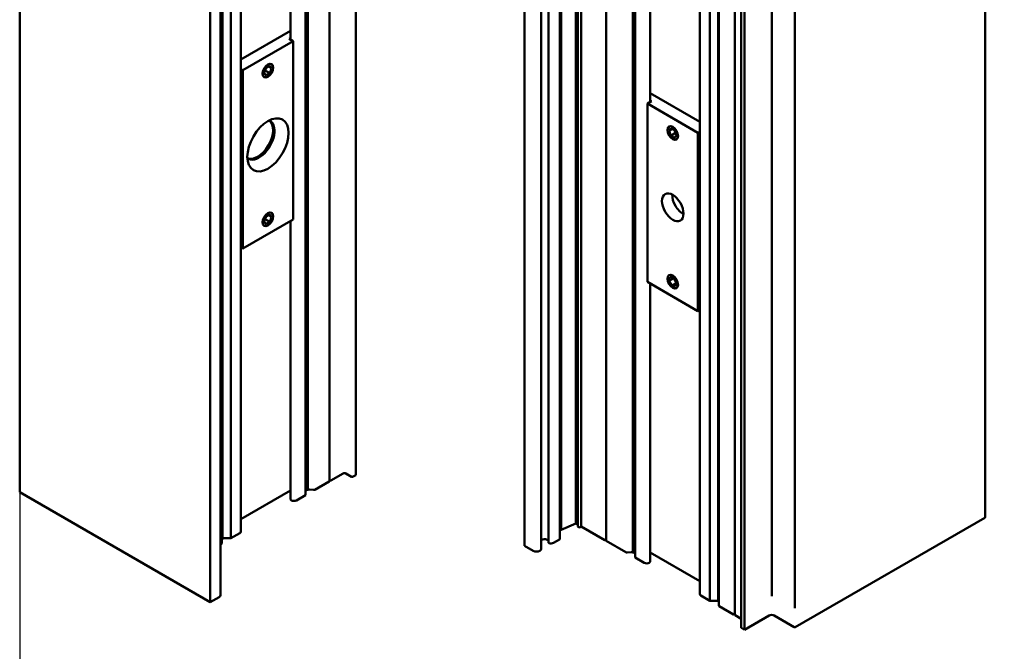
# Model space of a CAD drawing. Units: millimetres. Extents: x 0 to 362, y -25 to 511.
# Drawn here: x 0 to 135, y 145 to 232 of the extents above; entities that cross this region are included whole.
import ezdxf

# ---------------------------------------------------------------- set-up
doc = ezdxf.new("R2010")
doc.units = ezdxf.units.MM
doc.layers.add('MVIEW', color=6, linetype='Continuous', plot=False)
doc.layers.add('Sichtbar (ISO)', color=7, linetype='Continuous', lineweight=50)

msp = doc.modelspace()

# ---------------------------------------------------------------- linework, layer by layer
at = {"layer": 'MVIEW'}
msp.add_lwpolyline([(0, 0), (362, 0), (362, 510), (0, 510)], close=True, dxfattribs=at)
at = {"layer": 'Sichtbar (ISO)'}
for p, q in [((42.5325, 168.598), (42.5325, 270.66)), ((46.1387, 169.4314), (46.1387, 271.4934)), ((0, 167.084), (0, 269.146)), ((39.3888, 167.3398), (39.3888, 269.4019)), ((39.5767, 167.3982), (39.5767, 269.4603)), ((37.1913, 229.2208), (37.1913, 268.1458)), ((39.2444, 166.6757), (39.2444, 268.7378)), ((132.541, 163.6138), (132.541, 265.6759)), ((30.3753, 161.6747), (30.3753, 263.7367)), ((74.3522, 161.9195), (74.3522, 263.9816)), ((76.3674, 162.7973), (76.3674, 264.8594)), ((76.627, 162.3686), (76.627, 264.4307)), ((77.1099, 162.3686), (77.1099, 264.4307)), ((27.8411, 160.6728), (27.8411, 262.7348)), ((28.9914, 160.7561), (28.9914, 262.8182)), ((74.178, 160.6949), (74.178, 262.7569)), ((80.504, 160.4329), (80.504, 262.495)), ((27.7669, 160.1089), (27.7669, 262.171)), ((69.2965, 159.7355), (69.2965, 261.7976)), ((71.6086, 159.2712), (71.6086, 261.3333)), ((72.6259, 160.1233), (72.6259, 262.1854)), ((84.1669, 158.825), (84.1669, 260.887)), ((84.3548, 158.7665), (84.3548, 260.8286)), ((84.4991, 158.1024), (84.4991, 260.1645)), ((86.5523, 220.6475), (86.5523, 259.5725)), ((27.5553, 152.9382), (27.5553, 255.0003)), ((93.3683, 153.1014), (93.3683, 255.1635)), ((94.7522, 152.1828), (94.7522, 254.2449)), ((95.9025, 152.0995), (95.9025, 254.1616)), ((26.1628, 151.9788), (26.1628, 254.0409)), ((95.9767, 151.5356), (95.9767, 253.5977)), ((98.1816, 150.2267), (98.1816, 252.2888)), ((99.0716, 148.4882), (99.0716, 250.5503)), ((99.5252, 148.2024), (99.5252, 250.2645)), ((103.2668, 152.8288), (103.2668, 250.5742)), ((106.4487, 151.18), (106.4487, 248.8806)), ((37.1913, 230.4426), (30.3753, 226.5074)), ((30.6177, 225.0144), (37.5474, 229.0152)), ((37.017, 229.3214), (37.1913, 229.422)), ((37.5474, 229.0152), (37.017, 229.3214)), ((37.5474, 204.5203), (37.5474, 229.0152)), ((30.3753, 225.1544), (30.6177, 225.0144)), ((30.6177, 200.5195), (30.6177, 225.0144)), ((33.5722, 224.6789), (33.8274, 225.3366)), ((33.8274, 224.3159), (33.5722, 224.6789)), ((33.6906, 224.9841), (34.3377, 224.6106)), ((33.8274, 225.3366), (34.3377, 225.6312)), ((34.3377, 224.6106), (33.8274, 224.3159)), ((34.1509, 225.5233), (34.5928, 225.2682)), ((34.3377, 225.6312), (34.5928, 225.2682)), ((34.5928, 225.2682), (34.3377, 224.6106)), ((34.7929, 225.3837), (34.7929, 225.4073)), ((34.0825, 224.1533), (34.0621, 224.1415)), ((93.3683, 217.9341), (86.5523, 221.8694)), ((86.7265, 220.7481), (86.1962, 220.4419)), ((86.1962, 220.4419), (93.1258, 216.4411)), ((86.1962, 195.947), (86.1962, 220.4419)), ((86.5523, 220.8487), (86.7265, 220.7481)), ((88.9506, 216.8104), (88.9506, 216.834)), ((89.1508, 216.6869), (89.3999, 217.0573)), ((89.5988, 216.9456), (89.1508, 216.6869)), ((89.4119, 216.0299), (89.1508, 216.6869)), ((89.3999, 217.0573), (89.9102, 216.7707)), ((90.0566, 216.4021), (89.4119, 216.0299)), ((89.9102, 216.7707), (90.1713, 216.1137)), ((93.1258, 216.4411), (93.3683, 216.5811)), ((93.1258, 191.9462), (93.1258, 216.4411)), ((89.9221, 215.7433), (89.4119, 216.0299)), ((89.661, 215.58), (89.6814, 215.5682)), ((90.1713, 216.1137), (89.9221, 215.7433)), ((30.6177, 200.5195), (37.5474, 204.5203)), ((33.5722, 204.2665), (33.8274, 204.9241)), ((33.8274, 203.9035), (33.5722, 204.2665)), ((33.6906, 204.5717), (34.3377, 204.1981)), ((33.8274, 204.9241), (34.3377, 205.2188)), ((34.3377, 204.1981), (33.8274, 203.9035)), ((34.1509, 205.1109), (34.5928, 204.8558)), ((34.3377, 205.2188), (34.5928, 204.8558)), ((34.5928, 204.8558), (34.3377, 204.1981)), ((34.7929, 204.9713), (34.7929, 204.9949)), ((37.1913, 166.0837), (37.1913, 204.3147)), ((34.0825, 203.7409), (34.0621, 203.7291)), ((30.3753, 200.6595), (30.6177, 200.5195)), ((88.9506, 196.398), (88.9506, 196.4216)), ((89.1763, 196.0836), (89.2806, 196.6002)), ((89.1763, 196.0836), (89.8022, 196.4451)), ((89.5567, 195.4713), (89.1763, 196.0836)), ((89.2806, 196.6002), (89.7653, 196.5045)), ((89.7653, 196.5045), (90.1458, 195.8921)), ((86.1962, 195.947), (93.1258, 191.9462)), ((86.5523, 157.5105), (86.5523, 195.7415)), ((90.1273, 195.8007), (89.5567, 195.4713)), ((90.0415, 195.3755), (89.5567, 195.4713)), ((89.661, 195.1676), (89.6814, 195.1558)), ((90.1458, 195.8921), (90.0415, 195.3755)), ((93.1258, 191.9462), (93.3683, 192.0862)), ((42.7032, 168.6726), (44.4063, 169.6559)), ((44.7598, 169.6559), (45.573, 169.1864)), ((45.7144, 169.1864), (46.1387, 169.4314)), ((40.5422, 167.4249), (42.5032, 168.5571)), ((42.5325, 168.6557), (42.6325, 168.6557)), ((0, 167.084), (26.1628, 151.9788)), ((30.3753, 163.376), (37.1913, 167.3112)), ((38.007, 165.9613), (39.2444, 166.6757)), ((39.3888, 167.3398), (39.5767, 167.3982)), ((39.7968, 167.4383), (40.322, 167.3849)), ((37.2645, 165.9817), (37.2999, 165.9613)), ((74.3522, 161.9195), (76.3674, 162.7973)), ((76.3674, 162.7973), (76.627, 162.6474)), ((76.9685, 162.287), (77.1099, 162.3686)), ((77.1099, 162.3686), (80.3333, 160.5076)), ((106.4902, 148.5494), (132.5117, 163.573)), ((28.9914, 160.7561), (30.2288, 161.4705)), ((74.178, 161.819), (74.3522, 161.9195)), ((27.5553, 159.927), (27.6936, 160.0069)), ((27.7669, 160.5932), (27.8411, 160.6728)), ((28.0677, 160.7561), (28.9914, 160.7561)), ((69.2965, 159.7355), (70.4985, 159.0415)), ((71.6086, 160.4988), (71.6984, 160.5507)), ((72.3387, 160.583), (72.6259, 160.4669)), ((73.2826, 160.1181), (74.1048, 160.5928)), ((80.404, 160.4907), (80.504, 160.4907)), ((80.5333, 160.3921), (83.2014, 158.8517)), ((71.4178, 159.0415), (71.4621, 159.0671)), ((83.4216, 158.8116), (83.9467, 158.865)), ((84.1669, 158.825), (84.3548, 158.7665)), ((86.5523, 158.7992), (93.3683, 154.8639)), ((84.4991, 158.1024), (85.7366, 157.388)), ((86.4437, 157.388), (86.479, 157.4084)), ((93.5147, 152.8973), (94.7522, 152.1828)), ((26.1628, 151.9788), (27.3649, 152.6729)), ((94.7522, 152.1828), (95.6759, 152.1828)), ((95.9025, 152.0995), (95.9767, 152.0199)), ((96.0499, 151.4336), (98.0109, 150.3014)), ((98.0816, 150.2845), (98.1816, 150.2845)), ((98.2109, 150.1859), (99.0716, 149.689)), ((99.5252, 148.2024), (102.8839, 150.1416)), ((103.591, 150.1416), (106.3487, 148.5494)), ((99.1009, 148.4474), (99.5252, 148.2024))]:
    msp.add_line(p, q, dxfattribs=at)
for centre, major_axis in [((34.0825, 224.9736), (0.5168, 0.895)), ((34.0825, 224.9736), (0.5023, 0.87)), ((34.0825, 214.7673), (2, 3.4641)), ((89.661, 216.4003), (-0.5168, 0.895)), ((89.661, 216.4003), (-0.5023, 0.87)), ((89.661, 206.1941), (-1.047, 1.8135)), ((34.0825, 204.5611), (0.5168, 0.895)), ((34.0825, 204.5611), (0.5023, 0.87)), ((89.661, 195.9879), (-0.5168, 0.895)), ((89.661, 195.9879), (-0.5023, 0.87))]:
    msp.add_ellipse(centre, major_axis=major_axis, ratio=0.57735027, dxfattribs=at)
for centre, major_axis, start_param, end_param in [((32.8578, 215.4745), (1.5, 2.5981), 3.07349866, 6.3512793), ((32.6683, 215.5838), (-1.5, -2.5981), 0.06319829, 3.07839436), ((91.0752, 207.0106), (1.047, -1.8135), 3.88305169, 5.54172627), ((44.5831, 169.5539), (0.25, 0), 0.78539816, 2.35619449), ((45.6437, 169.2273), (0.1, 0), 3.92699082, 5.49778714), ((42.4325, 168.598), (0.1, 0), 5.49778714, 6.28318531), ((42.6325, 168.7134), (0.1, 0), 4.71238898, 5.49778714), ((39.4944, 167.209), (-0.25, 0), 5.14872129, 6.28318531), ((39.7534, 167.2962), (0.25, 0), 1.3962634, 2.35619449), ((40.3654, 167.527), (0.25, 0), 4.53785606, 5.49778714), ((37.4413, 166.0837), (-0.25, 0), 0, 0.78539816), ((37.6534, 166.1654), (0.5, 0), 3.92699082, 5.49778714), ((132.441, 163.6138), (0.1, 0), 5.49778714, 6.28318531), ((76.827, 162.3686), (-0.2, 0), 0, 2.35619449), ((29.8753, 161.6747), (0.5, 0), 5.49778714, 6.28318531), ((27.5169, 160.1089), (0.25, 0), 5.49778714, 6.28318531), ((28.0677, 160.6118), (0.25, 0), 1.57079633, 2.70526034), ((72.0519, 160.3466), (0.5, 0), 0.95993109, 2.35619449), ((72.7259, 160.1233), (-0.1, 0), 0, 1.03807842), ((72.9291, 160.3223), (0.5, 0), 4.1796712, 5.49778735), ((73.928, 160.6949), (0.25, 0), 5.49778714, 6.28318531), ((80.404, 160.5484), (0.1, 0), 3.92699082, 4.71238898), ((80.604, 160.4329), (-0.1, 0), 0, 0.78539816), ((70.9582, 159.3068), (0.65, 0), 3.92699082, 5.49778714), ((71.1086, 159.2712), (0.5, 0), 5.49778714, 6.28318531), ((83.3782, 158.9537), (0.25, 0), 3.92699082, 4.88692191), ((83.9901, 158.7229), (0.25, 0), 0.78539816, 1.74532925), ((84.2491, 158.6357), (0.25, 0), 0, 1.13446401), ((86.0901, 157.5921), (0.5, 0), 3.92699082, 5.49778714), ((86.3023, 157.5105), (0.25, 0), 5.49778714, 6.28318531), ((26.9053, 152.9382), (0.65, 0), 5.49778714, 6.28318531), ((93.8683, 153.1014), (-0.5, 0), 0, 0.78539816), ((95.6759, 152.0385), (0.25, 0), 0.43633231, 1.57079633), ((96.2267, 151.5356), (-0.25, 0), 0, 0.78539816), ((98.0816, 150.3422), (0.1, 0), 3.92699082, 4.71238898), ((98.2816, 150.2267), (-0.1, 0), 0, 0.78539816), ((103.2375, 149.9375), (0.5, 0), 0.78539816, 2.35619449), ((99.1716, 148.4882), (-0.1, 0), 0, 0.78539816), ((106.4194, 148.5902), (0.1, 0), 3.92699082, 5.49778714)]:
    msp.add_ellipse(centre, major_axis=major_axis, ratio=0.57735027, start_param=start_param, end_param=end_param, dxfattribs=at)

doc.saveas('drawing.dxf')
